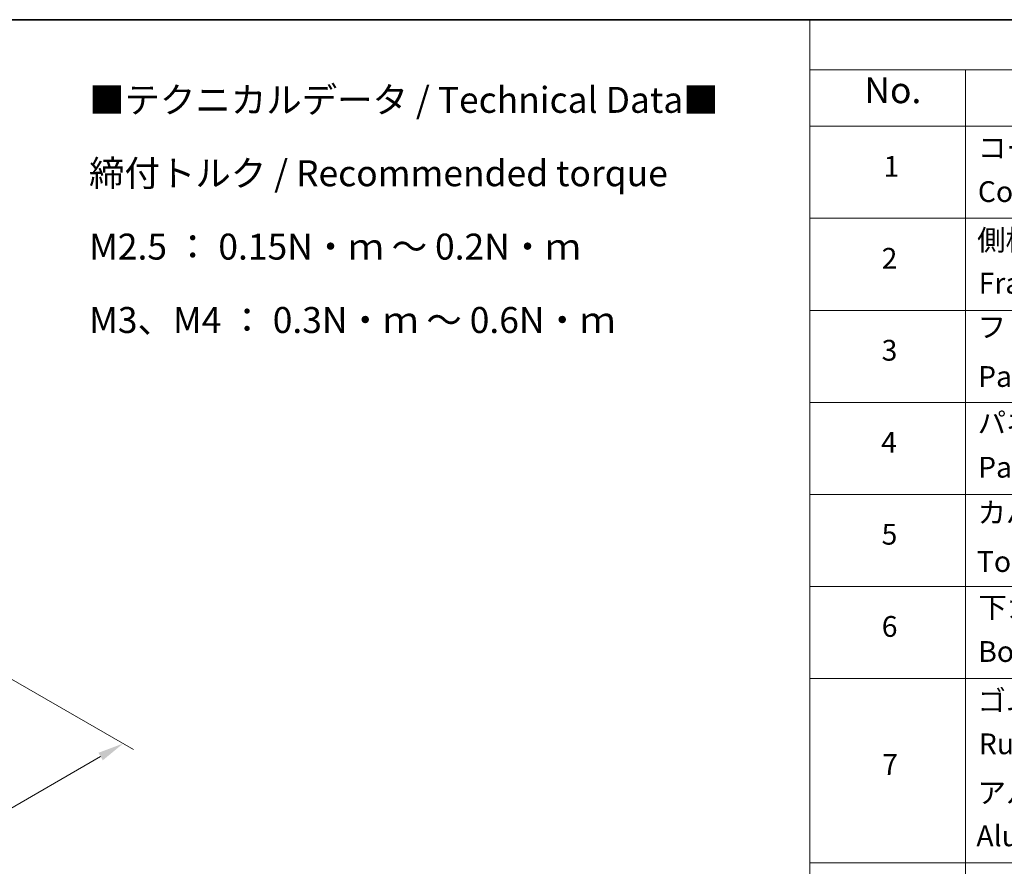
# Model space of a CAD drawing. Units: millimetres. Extents: x 0 to 9053, y 0 to 1686.
# Drawn here: x 325 to 562, y 499 to 702 of the extents above; entities that cross this region are included whole.
import ezdxf

# ---------------------------------------------------------------- set-up
doc = ezdxf.new("R2010")
doc.units = ezdxf.units.MM
doc.header["$LTSCALE"] = 2.5
doc.layers.get('Defpoints').update_dxf_attribs({"lineweight": 25})
for name, color, linetype, lineweight in [('Border (ISO)', 7, 'Continuous', 35), ('Dimension (ISO)', 7, 'Continuous', 18), ('Symbol (ISO)', 7, 'Continuous', 18)]:
    doc.layers.add(name, color=color, linetype=linetype, lineweight=lineweight)
doc.styles.add('Note Text (TK)', font='MS PGothic.ttf')
doc.styles.add('Note Text (TK2)', font='MS PGothic.ttf')
doc.dimstyles.new('Default - Method 1b (TK)', dxfattribs={"dimscale": 2.5, "dimtxt": 2.5, "dimasz": 2.5, "dimexe": 1, "dimexo": 1.5, "dimgap": 1, "dimtad": 1, "dimrnd": 1e-08, "dimdsep": 46, "dimtxsty": 'Note Text (TK)', "dimcen": 0.09, "dimdle": 5, "dimclrd": 100, "dimclre": 100, "dimclrt": 7, "dimadec": 1, "dimazin": 1, "dimtfac": 1, "dimtmove": 0, "dimatfit": 3, "dimfxl": 1, "dimtolj": 1, "dimlwd": -1, "dimlwe": -1, "dimarcsym": 0})

# ---------------------------------------------------------------- blocks, each defined once
blk = doc.blocks.new('図面枠 tk図枠')
at = {"layer": 'Border (ISO)'}
blk.add_line((14.5, 289), (405.5, 289), dxfattribs=at)
blk = doc.blocks.new('テーブル46')
at = {"layer": 'Symbol (ISO)'}
for p, q in [((220.5, 289), (405.5, 289)), ((220.5, 289), (220.5, 284.179)), ((220.5, 284.179), (405.5, 284.179)), ((220.5, 284.179), (220.5, 278.738)), ((235.5, 284.179), (235.5, 278.738)), ((220.5, 278.738), (405.5, 278.738)), ((220.5, 278.738), (220.5, 172.352)), ((235.5, 278.738), (235.5, 172.352)), ((220.5, 269.873), (405.5, 269.873)), ((220.5, 261.007), (405.5, 261.007)), ((220.5, 252.142), (405.5, 252.142)), ((220.5, 243.276), (405.5, 243.276)), ((220.5, 234.411), (405.5, 234.411)), ((220.5, 225.545), (405.5, 225.545)), ((220.5, 207.814), (405.5, 207.814))]:
    blk.add_line(p, q, dxfattribs=at)
at = {"layer": 'Symbol (ISO)', "color": 7, "attachment_point": 7}
for s, insert, char_height, style in [('No.', (225.759, 280.179), 2.5, 'Note Text (TK)'), ('コーナーブロック', (236.692, 275.031), 2, 'Note Text (TK2)'), ('1', (227.597, 273.247), 2, 'Note Text (TK2)'), ('Corner block', (236.679, 270.82), 2, 'Note Text (TK2)'), ('側板', (236.615, 266.153), 2, 'Note Text (TK2)'), ('2', (227.418, 264.393), 2, 'Note Text (TK2)'), ('Frame', (236.756, 262.001), 2, 'Note Text (TK2)'), ('フレーム', (236.666, 257.773), 2, 'Note Text (TK2)'), ('3', (227.418, 255.539), 2, 'Note Text (TK2)'), ('Panel support frame', (236.705, 253.013), 2, 'Note Text (TK2)'), ('パネル', (236.666, 248.545), 2, 'Note Text (TK2)'), ('4', (227.367, 246.662), 2, 'Note Text (TK2)'), ('Panel', (236.705, 244.276), 2, 'Note Text (TK2)'), ('カバー', (236.654, 239.908), 2, 'Note Text (TK2)'), ('5', (227.418, 237.82), 2, 'Note Text (TK2)'), ('Top cover', (236.59, 235.194), 2, 'Note Text (TK2)'), ('下カバー', (236.743, 230.785), 2, 'Note Text (TK2)'), ('6', (227.431, 228.943), 2, 'Note Text (TK2)'), ('Bottom cover', (236.718, 226.528), 2, 'Note Text (TK2)'), ('ゴム足', (236.654, 221.802), 2, 'Note Text (TK2)'), ('Ruber feet', (236.769, 217.639), 2, 'Note Text (TK2)'), ('7', (227.469, 215.645), 2, 'Note Text (TK2)'), ('アルミ足', (236.654, 212.937), 2, 'Note Text (TK2)'), ('Aluminium feet', (236.538, 208.773), 2, 'Note Text (TK2)')]:
    blk.add_mtext(s, dxfattribs=dict(at, insert=insert, char_height=char_height, style=style))
blk = doc.blocks.new('*D22')
at = {"layer": 'Defpoints', "color": 0}
for p in [(303.84, 554.76), (156.53, 469.71), (202.49, 443.17)]:
    blk.add_point(p, dxfattribs=at)
at = {"layer": 'Dimension (ISO)', "color": 100}
for p, q in [((307.59, 552.59), (352.3, 526.78)), ((344.39, 525.1), (207.9, 446.3)), ((160.28, 467.54), (204.99, 441.73))]:
    blk.add_line(p, q, dxfattribs=at)
for points in [[(343.87, 526), (344.91, 524.19), (349.8, 528.22)], [(207.38, 447.2), (208.42, 445.39), (202.49, 443.17)]]:
    blk.add_solid(points, dxfattribs=at)
at = {"layer": 'Dimension (ISO)', "color": 7, "insert": (269.78, 487.85), "char_height": 6.25, "attachment_point": 4, "rotation": 30, "style": 'Note Text (TK)'}
blk.add_mtext('\\A1;{\\Q-30.000;\\W0.816;\\H0.816x;500}', dxfattribs=at)

msp = doc.modelspace()

# ---------------------------------------------------------------- block references
at = {"xscale": 2.5, "yscale": 2.5, "zscale": 2.5}
for name in ['図面枠 tk図枠', 'テーブル46']:
    msp.add_blockref(name, (-36.25, -20), dxfattribs=at)

# ---------------------------------------------------------------- texts
at = {"layer": 'Symbol (ISO)', "color": 7, "insert": (341.6062, 686.3218), "char_height": 6.25, "width": 154.093564, "attachment_point": 1, "line_spacing_factor": 1.695652, "style": 'Note Text (TK)'}
msp.add_mtext('\\fＭＳ Ｐゴシック|b0|i0;■テクニカルデータ / Technical Data■\\P\\fＭＳ Ｐゴシック|b0|i0;締付トルク / Recommended torque\\P\\fＭＳ Ｐゴシック|b0|i0;M2.5 ： 0.15N・ｍ ～ 0.2N・ｍ\\P\\fＭＳ Ｐゴシック|b0|i0;M3、M4 ： 0.3N・ｍ ～ 0.6N・ｍ', dxfattribs=at)

# ---------------------------------------------------------------- dimensions: what is measured, and where the dimension line sits
at = {"layer": 'Dimension (ISO)', "color": 100}
dim = msp.add_linear_dim(base=(202.491, 443.1704), p1=(303.843, 554.7582), p2=(156.5291, 469.7065), angle=30, text='{\\Q-30.000;\\W0.816;\\H0.816x;<>}', dimstyle='Default - Method 1b (TK)', override={"dimgap": 1, "dimdec": 2, "dimlfac": 2.939388, "dimtol": 0, "dimlim": 0, "dimtp": 0, "dimtm": 0, "dimtdec": 2, "dimtofl": 0, "dimatfit": 1}, dxfattribs=at)
dim.commit()
dim.dimension.update_dxf_attribs({"geometry": '*D22', "text_midpoint": (276.148, 485.6962), "dimtype": 160})

doc.saveas('drawing.dxf')
